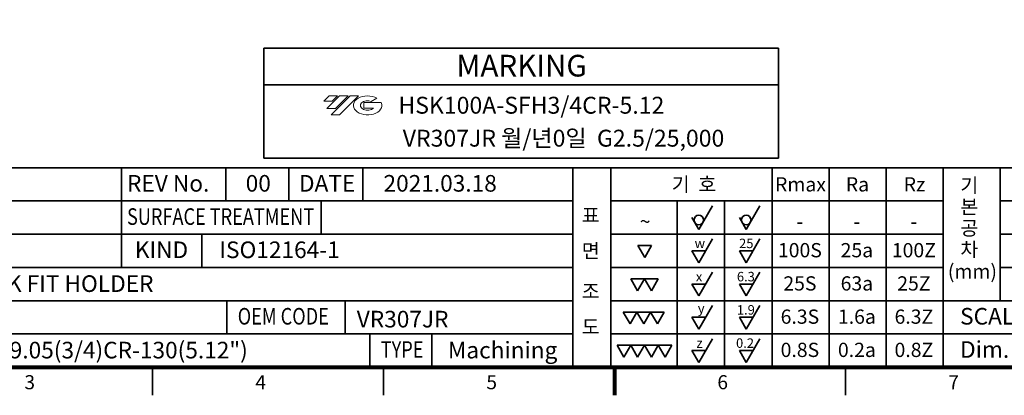
# Model space of a CAD drawing. Units: inches. Extents: x 504 to 924, y 0 to 297.
# Drawn here: x 608 to 783, y 0 to 67 of the extents above; entities that cross this region are included whole.
import ezdxf
from ezdxf.enums import TextEntityAlignment as Align

# ---------------------------------------------------------------- set-up
doc = ezdxf.new("R2010")
doc.units = ezdxf.units.IN
doc.header["$LTSCALE"] = 10
doc.header["$MEASUREMENT"] = 0
doc.layers.get('0').update_dxf_attribs({"lineweight": 35})
doc.layers.add('SSK-문자', color=2, linetype='Continuous', lineweight=15)
doc.layers.add('SSK-테두리', color=7, linetype='Continuous', lineweight=80)
doc.styles.add('공차 문자-2', font='malgun.ttf', dxfattribs={"height": 2.5})
doc.styles.add('주석 문자-1', font='malgun.ttf', dxfattribs={"height": 3.5})
doc.styles.add('주석 문자-2', font='malgun.ttf', dxfattribs={"height": 3})
doc.styles.add('표면조도 문자', font='malgun.ttf', dxfattribs={"height": 2})

# ---------------------------------------------------------------- blocks, each defined once
blk = doc.blocks.new('표제란-A3')
for p, q in [((-198.1371772014248, -71.14550572028327), (155.8628227985753, -71.14550572028327)), ((-136.6086057728533, -71.14550572028327), (-136.6086057728533, -88.84550572028328)), ((-118.0853499588998, -71.14550572028327), (-118.0853499588998, -77.04550572028333)), ((-106.9321938127204, -71.14550572028327), (-106.9321938127204, -77.04550572028333)), ((-93.799303447272, -77.04550572028333), (-93.799303447272, -71.14550572028327)), ((-56.5371772014247, -106.5455057202833), (-56.5371772014247, -71.14550572028327)), ((-49.79432005856756, -106.5455057202833), (-49.79432005856756, -71.14550572028327)), ((-21.13717720142472, -106.5455057202833), (-21.13717720142472, -71.14550572028327)), ((-11.02289148713896, -106.5455057202833), (-11.02289148713896, -71.14550572028327)), ((-0.9086057728533204, -106.5455057202833), (-0.9086057728533204, -71.14550572028327)), ((-0.9086057728533204, -71.14550572028327), (-0.9086057728533204, -106.5455057202833)), ((9.205679941432434, -71.14550572028327), (9.205679941432434, -106.5455057202833)), ((19.31996565571819, -71.14550572028327), (19.31996565571819, -94.74550572028329)), ((-198.1371772014248, -77.04550572028327), (-56.5371772014247, -77.04550572028327)), ((-101.2086057728534, -82.94550572028334), (-101.2086057728534, -77.04550572028333)), ((-49.79432005856756, -77.04550572028327), (9.205679941432434, -77.04550572028327)), ((-37.99432005856761, -106.5455057202833), (-37.99432005856761, -77.04550572028327)), ((-34.1597607145053, -82.10339891240201), (-31.72664172292036, -77.88911319811629)), ((-29.56574862999616, -106.5455057202833), (-29.56574862999616, -77.04550572028327)), ((-25.73118928593385, -82.10339891240201), (-23.29807029434892, -77.88911319811629)), ((19.31996565571819, -77.04550572028327), (155.8628227985753, -77.04550572028327)), ((-34.1597607145053, -82.10339891240201), (-35.37632021029754, -79.99625605525915)), ((-25.73118928593385, -82.10339891240201), (-26.94774878172609, -79.99625605525915)), ((-198.1371772014248, -82.94550572028326), (-56.5371772014247, -82.94550572028326)), ((-122.3682403243483, -82.94550572028326), (-122.3682403243483, -88.84550572028336)), ((-49.79432005856756, -82.94550572028326), (9.205679941432434, -82.94550572028326)), ((-34.1597607145053, -88.00339891240202), (-31.72664172292036, -83.7891131981163)), ((-25.73118928593385, -88.00339891240202), (-23.29807029434892, -83.7891131981163)), ((19.31996565571819, -82.94550572028326), (82.53425137000386, -82.94550572028326)), ((-43.74938356415429, -87.07829597779767), (-44.96594305994654, -84.9711531206548)), ((-44.96594305994654, -84.9711531206548), (-42.53282406836183, -84.9711531206548)), ((-43.74938356415429, -87.07829597779767), (-42.53282406836183, -84.9711531206548)), ((-32.94320121871283, -85.89625605525914), (-35.37632021029754, -85.89625605525914)), ((-34.1597607145053, -88.00339891240202), (-35.37632021029754, -85.89625605525914)), ((-24.51462979014138, -85.89625605525914), (-26.94774878172609, -85.89625605525914)), ((-25.73118928593385, -88.00339891240202), (-26.94774878172609, -85.89625605525914)), ((-198.1371772014248, -88.84550572028328), (-56.5371772014247, -88.84550572028328)), ((-49.79432005856756, -88.84550572028328), (9.205679941432434, -88.84550572028328)), ((19.3199656557183, -88.84550572028321), (82.53425137000396, -88.84550572028321)), ((-45.01153748868353, -92.97829597779767), (-46.22809698447588, -90.87115312065481)), ((-46.22809698447588, -90.87115312065481), (-41.36185900130636, -90.87115312065481)), ((-45.01153748868353, -92.97829597779767), (-43.79497799289106, -90.87115312065481)), ((-42.57841849709871, -92.97829597779767), (-43.79497799289106, -90.87115312065481)), ((-42.57841849709871, -92.97829597779767), (-41.36185900130636, -90.87115312065481)), ((-34.1597607145053, -93.90339891240203), (-31.72664172292036, -89.68911319811629)), ((-25.73118928593385, -93.90339891240203), (-23.29807029434892, -89.68911319811629)), ((-34.1597607145053, -93.90339891240203), (-35.37632021029754, -91.79625605525916)), ((-32.94320121871283, -91.79625605525916), (-35.37632021029754, -91.79625605525916)), ((-24.51462979014138, -91.79625605525916), (-26.94774878172609, -91.79625605525916)), ((-25.73118928593385, -93.90339891240203), (-26.94774878172609, -91.79625605525916)), ((-198.1371772014248, -94.74550572028329), (-56.5371772014247, -94.74550572028329)), ((-117.9342043268188, -100.6455057202833), (-117.9342043268188, -94.74550572028323)), ((-96.93420432681889, -100.6455057202833), (-96.93420432681889, -94.74550572028323)), ((-49.79432005856745, -94.74550572028323), (82.53425137000396, -94.74550572028323)), ((-34.1597607145053, -99.80339891240205), (-31.72664172292036, -95.58911319811637)), ((-25.73118928593385, -99.80339891240205), (-23.29807029434892, -95.58911319811637)), ((-40.28271742044921, -96.7711531206549), (-47.58207439520345, -96.7711531206549)), ((-46.36551489941121, -98.87829597779773), (-47.58207439520345, -96.7711531206549)), ((-46.36551489941121, -98.87829597779773), (-45.14895540361874, -96.7711531206549)), ((-43.93239590782639, -98.87829597779773), (-45.14895540361874, -96.7711531206549)), ((-43.93239590782639, -98.87829597779773), (-42.71583641203392, -96.7711531206549)), ((-41.49927691624168, -98.87829597779773), (-42.71583641203392, -96.7711531206549)), ((-41.49927691624168, -98.87829597779773), (-40.28271742044921, -96.7711531206549)), ((-32.94320121871283, -97.6962560552592), (-35.37632021029754, -97.6962560552592)), ((-34.1597607145053, -99.80339891240205), (-35.37632021029754, -97.6962560552592)), ((-24.51462979014138, -97.6962560552592), (-26.94774878172609, -97.6962560552592)), ((-25.73118928593385, -99.80339891240205), (-26.94774878172609, -97.6962560552592)), ((-198.1371772014248, -100.6455057202833), (-56.5371772014247, -100.6455057202833)), ((-92.53717720142436, -106.5455057202832), (-92.53717720142436, -100.6455057202832)), ((-81.53717720142457, -106.5455057202833), (-81.53717720142457, -100.6455057202832)), ((-49.79432005856756, -100.6455057202833), (9.205679941432434, -100.6455057202833)), ((9.205679941432434, -100.6455057202833), (53.11767650132208, -100.6455057202833)), ((-47.44058055177129, -104.7782959777977), (-48.65714004756364, -102.6711531206549)), ((-48.65714004756364, -102.6711531206549), (-38.92466408122459, -102.6711531206549)), ((-47.44058055177129, -104.7782959777977), (-46.22402105597894, -102.6711531206549)), ((-45.00746156018658, -104.7782959777977), (-46.22402105597894, -102.6711531206549)), ((-45.00746156018658, -104.7782959777977), (-43.79090206439411, -102.6711531206549)), ((-42.57434256860176, -104.7782959777977), (-43.79090206439411, -102.6711531206549)), ((-42.57434256860176, -104.7782959777977), (-41.35778307280941, -102.6711531206549)), ((-40.14122357701706, -104.7782959777977), (-41.35778307280941, -102.6711531206549)), ((-40.14122357701706, -104.7782959777977), (-38.92466408122459, -102.6711531206549)), ((-34.1597607145053, -105.703398912402), (-31.72664172292036, -101.4891131981163)), ((-25.73118928593385, -105.703398912402), (-23.29807029434892, -101.4891131981163)), ((-32.94320121871283, -103.5962560552592), (-35.37632021029754, -103.5962560552592)), ((-34.1597607145053, -105.703398912402), (-35.37632021029754, -103.5962560552592)), ((-24.51462979014138, -103.5962560552592), (-26.94774878172609, -103.5962560552592)), ((-25.73118928593385, -105.703398912402), (-26.94774878172609, -103.5962560552592)), ((-198.1371772014248, -106.5455057202833), (155.8628227985753, -106.5455057202833))]:
    blk.add_line(p, q)
for centre in [(-34.1597607145053, -80.41768462668767), (-25.73118928593385, -80.41768462668767)]:
    blk.add_circle(centre, 0.8428571428571432)
at = {"color": 7, "linetype": 'Continuous', "style": '주석 문자-2'}
blk.add_text('~', height=2.528571428571429, dxfattribs=at).set_placement((-43.67875619770211, -81.00945048275199), align=Align.MIDDLE)
at = {"layer": 'SSK-문자', "color": 7, "style": '주석 문자-1'}
for s, p in [('REV No.', (-135.6465643823363, -75.38445262126828)), ('DATE', (-105.1256283893046, -75.38445262126828)), ('KIND', (-134.2569628582832, -87.18445262126824)), ('SCALE', (12.22006421461026, -98.98445262126825)), ('Dim.', (12.22006421461026, -104.8844526212683))]:
    blk.add_text(s, height=2.950000000000001, dxfattribs=at).set_placement(p)
at = {"layer": 'SSK-문자', "linetype": 'Continuous', "style": '주석 문자-2'}
for s, p in [('기  호', (-35.00785504232601, -75.35603602469195)), ('Rmax', (-16.10334320137792, -75.35603602469195)), ('Ra', (-5.98905748709194, -75.35603602469195)), ('Rz', (4.125228227193815, -75.35603602469195))]:
    blk.add_text(s, height=2.528571428571429, dxfattribs=at).set_placement(p, align=Align.CENTER)
for s, p in [('기', (12.27567981308823, -75.54172243179605)), ('본', (12.27567981308823, -79.33457957465319)), ('표', (-54.9307677136511, -80.83836286314033)), ('공', (12.27567981308823, -83.12743671751034)), ('면', (-54.9307677136511, -87.15979143456894)), ('차', (12.27567981308823, -86.92029386036764)), ('(mm)', (10.04739949022416, -90.81059887550532)), ('조', (-54.9307677136511, -94.32407714885471)), ('도', (-54.9307677136511, -100.6455057202832))]:
    blk.add_text(s, height=2.528571428571429, dxfattribs=at).set_placement(p)
at = {"layer": 'SSK-문자', "color": 7, "style": '주석 문자-1'}
for s, width, p in [('SURFACE TREATMENT', 0.8000000000000002, (-135.6465643823363, -81.28445262126822)), ('OEM CODE', 0.8000000000000003, (-115.9982626733125, -98.98445262126836)), ('TYPE', 0.8000000000000003, (-90.601235547918, -104.8844526212683))]:
    blk.add_text(s, height=2.950000000000001, dxfattribs=dict(at, width=width)).set_placement(p)
at = {"layer": 'SSK-문자', "color": 7, "linetype": 'Continuous', "style": '주석 문자-2'}
for s, p in [('-', (-16.20815956926935, -81.00945048275184)), ('-', (-6.093873854983712, -81.00945048275184)), ('-', (4.020411859302043, -81.00945048275184)), ('100S', (-16.20815956926935, -86.10659994324968)), ('25a', (-6.093873854983712, -86.10659994324968)), ('100Z', (4.020411859302043, -86.10659994324968)), ('25S', (-16.20815956926935, -92.00659994324982)), ('63a', (-6.093873854983712, -92.00659994324982)), ('25Z', (4.020411859302043, -92.00659994324982)), ('6.3S', (-16.20815956926935, -97.90659994324977)), ('1.6a', (-6.093873854983712, -97.90659994324977)), ('6.3Z', (4.020411859302043, -97.90659994324977)), ('0.8S', (-16.20815956926935, -103.8065999432498)), ('0.2a', (-6.093873854983712, -103.8065999432498)), ('0.8Z', (4.020411859302043, -103.8065999432498))]:
    blk.add_text(s, height=2.528571428571429, dxfattribs=at).set_placement(p, align=Align.MIDDLE)
at = {"layer": 'SSK-문자', "style": '표면조도 문자'}
for s, p in [('25', (-27.00463770910517, -85.41763067797338)), ('w', (-34.89410763611238, -85.41763067797338)), ('x', (-34.68112926512401, -91.31763067797326)), ('6.3', (-27.3973165806151, -91.31763067797326)), ('y', (-34.33184473670304, -96.9620566327873)), ('1.9', (-27.3973165806151, -97.21763067797333)), ('z', (-34.57464007962995, -103.1176306779733)), ('0.2', (-27.54640144030691, -103.1176306779733))]:
    blk.add_text(s, height=1.685714285714286, dxfattribs=at).set_placement(p)
blk = doc.blocks.new('도면틀-A3')
for p, q in [((696.488034155541, -315.8115221877763), (696.488034155541, -310.8115221877763)), ((737.488034155541, -315.8115221877763), (737.488034155541, -310.8115221877763)), ((819.4880341555411, -315.8115221877763), (819.4880341555411, -310.8115221877763))]:
    blk.add_line(p, q)
at = {"layer": 'SSK-테두리'}
blk.add_line((778.4880341555411, -310.8115221877763), (778.4880341555411, -315.8115221877763), dxfattribs=at)
blk.add_lwpolyline([(573.4880341555411, -310.8115221877763), (983.4880341555411, -310.8115221877763), (983.4880341555411, -23.81152218777629), (573.4880341555411, -23.81152218777629)], close=True, dxfattribs=at)
at = {"style": '공차 문자-2'}
for s, p in [('3', (673.7614179942846, -314.7357240333702)), ('4', (714.7614179942846, -314.7357240333702)), ('5', (755.7614179942846, -314.7357240333702)), ('6', (796.7614179942846, -314.7357240333702)), ('7', (837.7614179942846, -314.7357240333702))]:
    blk.add_text(s, height=2.5, dxfattribs=at).set_placement(p)
blk = doc.blocks.new('MARKING')
for p, q in [((359.5761742036942, 68.47936008394475), (289.5761742036942, 68.47936008394475)), ((289.5761742036942, 68.47936008394475), (289.5761742036942, 53.47936008394476)), ((359.5761742036942, 53.47936008394476), (359.5761742036942, 68.47936008394475)), ((359.5761742036942, 63.47936008394475), (289.5761742036942, 63.47936008394475)), ((289.5761742036942, 53.47936008394476), (359.5761742036942, 53.47936008394476))]:
    blk.add_line(p, q)
at = {"layer": 'SSK-문자', "color": 7, "style": '주석 문자-1'}
blk.add_text('MARKING', height=2.950000000000001, dxfattribs=at).set_placement((315.7788112420093, 64.606551023435))

msp = doc.modelspace()

# ---------------------------------------------------------------- linework, layer by layer
at = {"layer": 'SSK-문자', "linetype": 'Continuous'}
for p, q in [((662.8834815790449, 53.15950679367825), (661.945981579045, 52.22200679367825)), ((664.758481579045, 53.15950679367825), (662.508481579045, 50.90950679367825)), ((662.8834815790449, 53.15950679367825), (664.383481579045, 53.15950679367825)), ((666.633481579045, 53.15950679367825), (663.2584815790449, 49.78450679367824)), ((664.383481579045, 53.15950679367825), (663.4459815790449, 52.22200679367825)), ((666.258481579045, 53.15950679367825), (664.008481579045, 50.90950679367825)), ((668.1334815790449, 53.15950679367825), (664.758481579045, 49.78450679367824)), ((664.758481579045, 53.15950679367825), (666.258481579045, 53.15950679367825)), ((666.633481579045, 53.15950679367825), (668.1334815790449, 53.15950679367825)), ((670.3834815790449, 52.19346906746682), (671.3637149408627, 52.75940706278106)), ((663.4459815790449, 52.22200679367825), (661.945981579045, 52.22200679367825)), ((664.008481579045, 50.90950679367825), (662.508481579045, 50.90950679367825)), ((672.150555742255, 51.95950679367843), (669.070981579045, 51.95950679367843)), ((669.070981579045, 50.98450679367829), (669.070981579045, 51.95950679367843)), ((670.7602272606061, 50.98450679367829), (669.070981579045, 50.98450679367829)), ((664.758481579045, 49.78450679367824), (663.2584815790449, 49.78450679367824))]:
    msp.add_line(p, q, dxfattribs=at)
for major_axis, start_param, end_param in [((2.53125, 0), 0.867792874164092, 6.576251345503936), ((1.265625, 0), 1.025678880432514, 5.667181912573788)]:
    msp.add_ellipse((669.7272315790449, 51.47200679367824), major_axis=major_axis, ratio=0.6666666666666666, start_param=start_param, end_param=end_param, dxfattribs=at)

# ---------------------------------------------------------------- block references
for name, p in [('도면틀-A3', (-64.95713071283888, 315.811519019887)), ('표제란-A3', (762.6680806441271, 111.545502552394))]:
    msp.add_blockref(name, p)
at = {"xscale": 1.30477608315124, "yscale": 1.30477608315124, "zscale": 1.30477608315124}
msp.add_blockref('MARKING', (273.4658502725841, -27.69682516849582), dxfattribs=at)

# ---------------------------------------------------------------- texts
at = {"layer": 'SSK-문자'}
for s, p in [('HSK100A-SFH3/4CR-5.12', (675.1984922698352, 50.00022630706576)), ('VR307JR 월/년0일  G2.5/25,000', (675.9622961929603, 44.14934079499824))]:
    msp.add_text(s, height=3, dxfattribs=at).set_placement(p)
at = {"layer": 'SSK-문자', "color": 4, "style": '주석 문자-1'}
msp.add_text('00', height=2.950000000000001, dxfattribs=at).set_placement((650.3199677035427, 36.16104993112572), align=Align.CENTER)
for s, p in [('2021.03.18', (672.5507478082553, 36.16104993112572)), ('ISO12164-1', (643.4106466174422, 24.36104993112576)), ('SHRINK FIT HOLDER', (593.738582975866, 18.35184441547494)), ('VR307JR', (667.8012827348524, 12.04956131661816)), ('HSK100A-SFH19.05(3/4)CR-130(5.12")', (577.9481236164336, 6.551844415474988)), ('Machining', (683.9841701280618, 6.551844415474988))]:
    msp.add_text(s, height=2.950000000000001, dxfattribs=at).set_placement(p)

doc.saveas('drawing.dxf')
